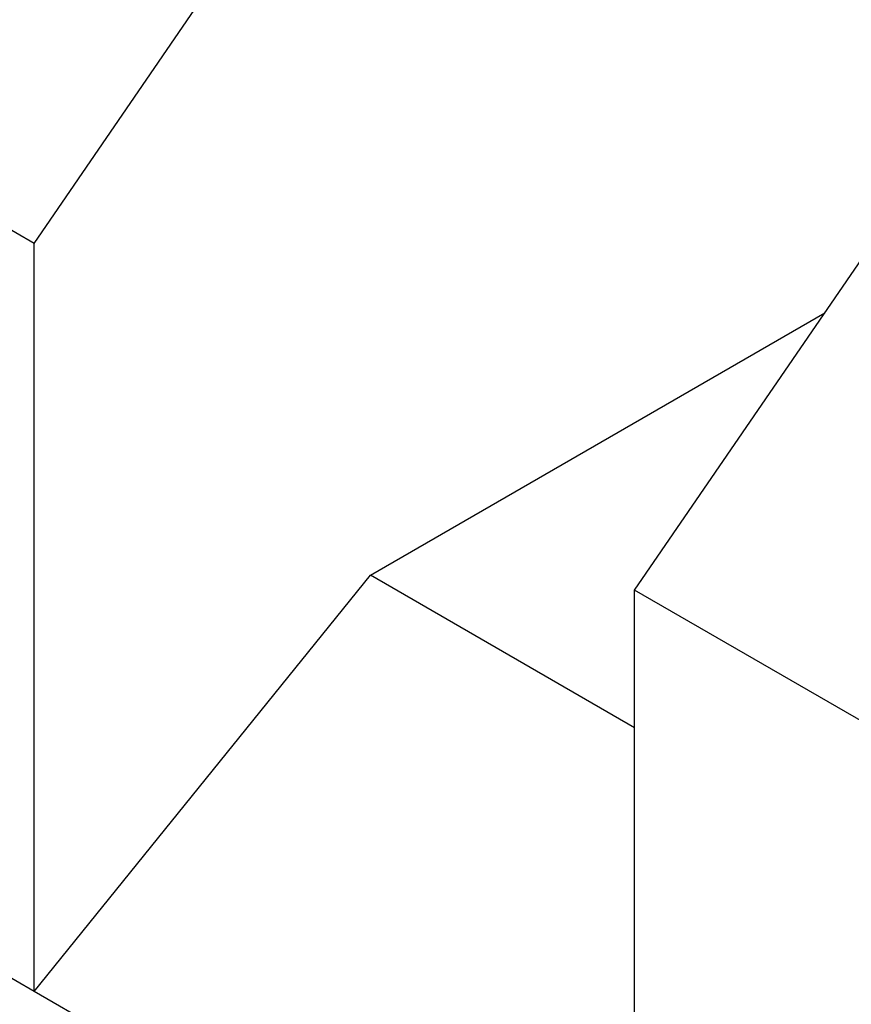
# Model space of a CAD drawing. Extents: x 0 to 742, y 0 to 525.
# Drawn here: x 368 to 376, y 121 to 130 of the extents above; entities that cross this region are included whole.
import ezdxf

# ---------------------------------------------------------------- set-up
doc = ezdxf.new("R2010")
doc.units = 0
doc.header["$LTSCALE"] = 8.83
doc.header["$MEASUREMENT"] = 0
doc.layers.add('40000_ISO', color=7, linetype='CONTINUOUS')

msp = doc.modelspace()

# ---------------------------------------------------------------- linework, layer by layer
at = {"layer": '40000_ISO', "color": 7, "linetype": 'Continuous', "lineweight": 25}
for p, q in [((368.258564, 127.519458), (370.565728, 130.885152)), ((368.258564, 127.519458), (364.736176, 129.55311)), ((373.762295, 124.341878), (376.069458, 127.70757)), ((368.258564, 120.666053), (368.258564, 127.519458)), ((371.340653, 124.479149), (375.504208, 126.882979)), ((368.258564, 120.666053), (371.340653, 124.479149)), ((373.7623, 123.081012), (371.340653, 124.479149)), ((390.766962, 114.524229), (373.762295, 124.341878)), ((373.762295, 117.488473), (373.762295, 124.341878)), ((368.258564, 120.666053), (364.736176, 122.699705)), ((373.762295, 117.488473), (368.258564, 120.666053))]:
    msp.add_line(p, q, dxfattribs=at)

doc.saveas('drawing.dxf')
